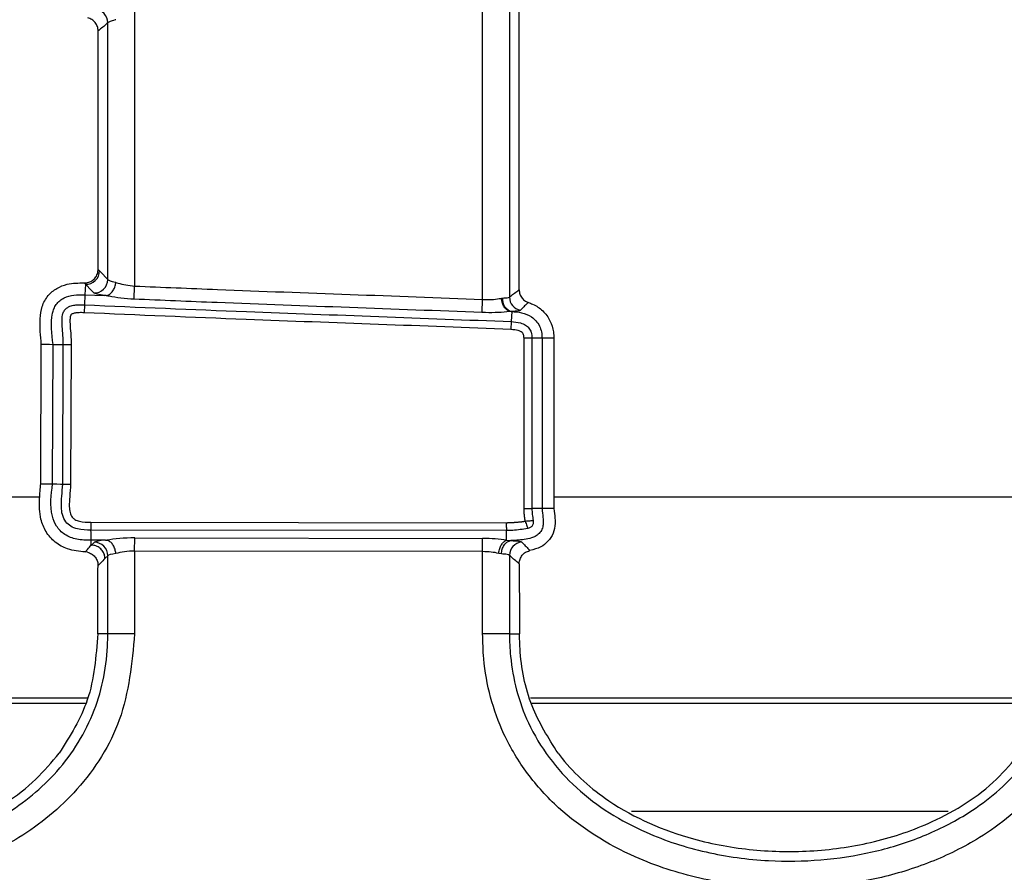
# Model space of a CAD drawing. Units: millimetres. Extents: x 75 to 2144, y 25 to 1460.
# Drawn here: x 615 to 652, y 521 to 553 of the extents above; entities that cross this region are included whole.
import ezdxf

# ---------------------------------------------------------------- set-up
doc = ezdxf.new("R2010")
doc.units = ezdxf.units.MM
doc.header["$LTSCALE"] = 5
doc.linetypes.add('SLD-Solid', pattern=[0])

msp = doc.modelspace()

# ---------------------------------------------------------------- linework, layer by layer
at = {"color": 7, "linetype": 'SLD-Solid', "lineweight": 25}
for p, q in [((632.2858, 542.40326), (632.2858, 569.56202)), ((633.28199, 569.58352), (633.28199, 542.48799)), ((633.63957, 542.76399), (633.63957, 569.29979)), ((619.39334, 553.39376), (619.39334, 542.89889)), ((618.39715, 543.13956), (618.39715, 552.66178)), ((618.03957, 543.51406), (618.03957, 552.35449)), ((618.03957, 543.51406), (618.09141, 543.46002)), ((617.56973, 542.96249), (617.52386, 543.01627)), ((617.56972, 542.96249), (617.55145, 542.57731)), ((617.55145, 542.57731), (617.53371, 542.20313)), ((617.55145, 542.57731), (618.29309, 542.54276)), ((619.37202, 542.41028), (619.39334, 542.89889)), ((617.53371, 542.20313), (617.51982, 541.91001)), ((632.26628, 541.91458), (632.2858, 542.40326)), ((632.98387, 542.45131), (633.01904, 542.45386)), ((633.34264, 541.95505), (633.36494, 541.95413)), ((633.36494, 541.95413), (633.34941, 541.57984)), ((633.36502, 541.95619), (633.36494, 541.95413)), ((633.34941, 541.57984), (633.33725, 541.28665)), ((615.914, 535.5699), (615.93368, 540.74011)), ((616.35142, 535.56406), (616.37111, 540.7375)), ((616.37111, 540.7375), (616.74571, 540.73528)), ((616.72601, 535.55956), (616.74571, 540.73528)), ((616.74571, 540.73528), (617.03916, 540.73416)), ((617.03916, 540.73416), (617.01945, 535.5562)), ((633.82158, 534.65078), (633.82158, 540.96428)), ((634.11503, 540.96428), (633.82158, 540.96428)), ((634.11503, 540.96428), (634.11503, 534.65078)), ((634.48963, 540.96428), (634.11503, 540.96428)), ((634.48963, 540.96428), (634.48963, 534.65078)), ((634.92708, 540.96428), (634.48963, 540.96428)), ((634.92708, 540.96428), (634.92708, 534.65078)), ((599.81828, 535.08355), (615.87616, 535.08355)), ((634.92708, 535.08355), (653.59694, 535.08355)), ((634.48963, 534.65078), (634.11503, 534.65078)), ((634.92708, 534.65078), (634.48963, 534.65078)), ((617.76765, 534.14682), (633.16194, 534.12492)), ((633.16831, 533.83147), (617.77389, 533.85337)), ((633.17596, 533.47893), (633.16831, 533.83147)), ((618.31658, 533.47799), (617.78151, 533.47875)), ((617.78489, 533.30446), (617.78151, 533.47875)), ((619.39334, 533.07157), (619.39404, 533.56064)), ((619.39404, 533.56064), (632.28649, 533.5423)), ((632.2858, 533.05323), (632.28649, 533.5423)), ((617.79487, 533.29398), (617.89976, 533.39872)), ((632.2858, 533.05323), (619.39334, 533.07157)), ((619.39334, 533.07157), (619.39334, 530.01134)), ((634.04263, 533.09356), (634.02543, 533.0899)), ((617.64529, 533.03), (617.55899, 533.04059)), ((618.39715, 532.90062), (618.29233, 532.79595)), ((618.39715, 530.01134), (618.39715, 532.90062)), ((632.2858, 530.01134), (632.2858, 533.05323)), ((632.98377, 532.96821), (632.88633, 532.98805)), ((633.28199, 532.91545), (633.28199, 530.01134)), ((618.39715, 530.01134), (618.0251, 530.01134)), ((619.39334, 530.01134), (618.39715, 530.01134)), ((633.28199, 530.01134), (632.2858, 530.01134)), ((633.28199, 530.01134), (633.65403, 530.01134)), ((617.64709, 527.62151), (598.46058, 527.62151)), ((653.24709, 527.62151), (634.06058, 527.62151)), ((598.49904, 527.43823), (617.57443, 527.43823)), ((634.09904, 527.43823), (653.17443, 527.43823))]:
    msp.add_line(p, q, dxfattribs=at)
at = {"color": 8, "linetype": 'SLD-Solid', "lineweight": 25}
msp.add_line((637.80717, 523.43823), (649.53827, 523.43823), dxfattribs=at)
at = {"color": 7, "linetype": 'SLD-Solid', "lineweight": 25, "flags": 128}
for points in [[(618.09141, 543.46002), (618.12636, 543.42337), (618.39715, 543.13956)], [(617.87582, 542.642), (617.78892, 542.73296), (617.56972, 542.96248), (617.56972, 542.96249)], [(615.93368, 540.74011), (616.09839, 540.73913), (616.23475, 540.73832), (616.37111, 540.7375)], [(616.35142, 535.56406), (616.51534, 535.56204), (616.64593, 535.56049), (616.72601, 535.55956)], [(633.82158, 534.65078), (633.87239, 534.65078), (633.92173, 534.65078), (633.96817, 534.65078), (634.01038, 534.65078), (634.04714, 534.65078), (634.07738, 534.65078), (634.10023, 534.65078), (634.11503, 534.65078)]]:
    msp.add_lwpolyline(points, dxfattribs=at)
at = {"color": 7, "linetype": 'SLD-Solid', "lineweight": 25}
for centre, radius, start, end in [((617.89466, 552.65767), 0.5025, 0.468953, 85.798194), ((617.5888, 543.46475), 0.50263, 267.825027, 359.460891), ((617.89454, 543.14428), 0.50263, 267.865171, 359.461381), ((633.49602, 542.41636), 0.47845, 175.504812, 254.10959), ((633.78436, 542.49152), 0.50238, 180.401824, 258.589617), ((619.29977, 772.77218), 237.22645, 269.1822289, 269.2878866), ((345.02449, 528.11755), 272.80971, 1.1260373, 1.2047307), ((617.8946, 532.89617), 0.50257, 0.507229, 89.411262), ((633.78445, 532.91149), 0.50247, 95.954295, 179.548419)]:
    msp.add_arc(centre, radius, start, end, dxfattribs=at)
for centre, major_axis, ratio, start_param, end_param in [((619.39405, 533.38516), (1.5, -0.00215), 0.08748857, 2.37229829, 3.05445161), ((619.39404, 533.2418), (1.5, -0.00223), 0.21255633, 1.57111302, 2.32962554), ((632.28649, 533.22346), (1.5, -0.00223), 0.21255633, 0.93635915, 1.57111302), ((619.39334, 532.75273), (1, -0.00238), 0.31883355, 1.57155367, 2.3442536), ((619.39334, 532.88706), (1, -0.00217), 0.13123252, 2.3437812, 3.05461113), ((632.2858, 532.73439), (1, -0.00238), 0.31883355, 0.92737761, 1.57155367), ((617.86459, 534.59042), (0.01511, 14.42443), 0.01208534, 4.3893588, 4.56965588), ((633.81455, 534.59042), (-0.01511, 14.42443), 0.01208534, 1.70914596, 1.8938265)]:
    msp.add_ellipse(centre, major_axis=major_axis, ratio=ratio, start_param=start_param, end_param=end_param, dxfattribs=at)
for points, knots in [([(618.03957, 552.35449), (618.03409, 552.4106), (618.02313, 552.52284), (617.9371, 552.67114), (617.81228, 552.78654), (617.7069, 552.82199), (617.65479, 552.83952)], [0, 0, 0, 0, 0.25168601, 0.503404, 0.75445042, 1, 1, 1, 1]), ([(618.69524, 552.77263), (618.68657, 552.76909), (618.60085, 552.73406), (618.45946, 552.69867), (618.41788, 552.67405), (618.39715, 552.66178)], [0, 0, 0, 0, 0.05342916, 0.52813129, 1, 1, 1, 1]), ([(618.39715, 552.66178), (618.34675, 552.61569), (618.24596, 552.52349), (618.12674, 552.42415), (618.05794, 552.36917), (618.03957, 552.35449)], [0, 0, 0, 0, 0.42297913, 0.84595757, 1, 1, 1, 1]), ([(617.52386, 543.01627), (617.58016, 543.01977), (617.69276, 543.02677), (617.84521, 543.10737), (617.96193, 543.22975), (618.02895, 543.37296), (618.03635, 543.47133), (618.03957, 543.51406)], [0, 0, 0, 0, 0.21041687, 0.42087561, 0.63040077, 0.83948983, 1, 1, 1, 1]), ([(615.93368, 540.74011), (615.90384, 541.05473), (615.85944, 541.52281), (615.93896, 542.14995), (616.16182, 542.55267), (616.49846, 542.83144), (616.95964, 543.01068), (617.31032, 543.01415), (617.52386, 543.01627)], [0, 0, 0, 0, 0.284081474, 0.422658029, 0.562395821, 0.686860436, 0.809319066, 1, 1, 1, 1]), ([(618.33913, 542.54391), (618.37879, 542.5559), (618.45813, 542.57987), (618.56472, 542.68209), (618.64668, 542.82006), (618.68249, 542.94214), (618.69303, 543.01474), (618.69483, 543.032), (618.69527, 543.03628)], [0, 0, 0, 0, 0.23184783, 0.46369443, 0.69559672, 0.92776913, 0.98207502, 1, 1, 1, 1]), ([(618.39715, 543.13956), (618.41804, 543.12345), (618.45983, 543.09122), (618.60005, 543.05529), (618.68747, 543.03784), (618.69527, 543.03628)], [0, 0, 0, 0, 0.47660783, 0.95330329, 1, 1, 1, 1]), ([(618.69527, 543.03628), (618.72191, 543.02672), (618.82876, 542.9884), (619.05864, 542.93151), (619.28206, 542.90973), (619.39334, 542.89889)], [0, 0, 0, 0, 0.14290415, 0.57309918, 1, 1, 1, 1]), ([(616.37111, 540.7375), (616.32012, 541.127), (616.26175, 541.5728), (616.39615, 542.05916), (616.48328, 542.22032), (616.61331, 542.36209), (616.82878, 542.50116), (617.15204, 542.58481), (617.41432, 542.57989), (617.55145, 542.57731)], [0, 0, 0, 0, 0.4311068, 0.49342698, 0.56194644, 0.63436875, 0.7065717, 0.84657456, 1, 1, 1, 1]), ([(618.29309, 542.54276), (618.29308, 542.54276), (618.29155, 542.54297), (618.17287, 542.55917), (617.96957, 542.59366), (617.90707, 542.62589), (617.87582, 542.642)], [0, 0, 0, 0, 0.00005863, 0.00646263, 0.50328921, 1, 1, 1, 1]), ([(618.33913, 542.54391), (618.33494, 542.5434), (618.32531, 542.54222), (618.30862, 542.54216), (618.29742, 542.5426), (618.29309, 542.54276)], [0, 0, 0, 0, 0.320669686, 0.73775806, 1, 1, 1, 1]), ([(619.37202, 542.41028), (619.20499, 542.42105), (618.87105, 542.44257), (618.54019, 542.49785), (618.37892, 542.53415), (618.34458, 542.54257), (618.33913, 542.54391)], [0, 0, 0, 0, 0.43737604, 0.87444031, 0.98007417, 1, 1, 1, 1]), ([(619.39334, 542.89889), (620.41673, 542.85591), (623.07626, 542.7442), (627.37422, 542.59098), (630.6482, 542.46585), (632.2858, 542.40326)], [0, 0, 0, 0, 0.23817014, 0.61894414, 1, 1, 1, 1]), ([(633.28199, 542.48799), (633.33305, 542.52935), (633.43517, 542.61207), (633.55438, 542.70203), (633.62252, 542.75158), (633.63957, 542.76399)], [0, 0, 0, 0, 0.42848491, 0.85696966, 1, 1, 1, 1]), ([(633.63957, 542.76399), (633.64505, 542.7079), (633.65601, 542.59572), (633.74203, 542.44731), (633.85574, 542.3426), (633.94445, 542.3062), (633.9814, 542.29104)], [0, 0, 0, 0, 0.269521381, 0.539071758, 0.808030767, 1, 1, 1, 1]), ([(616.74571, 540.73528), (616.74501, 540.81589), (616.74232, 541.12486), (616.68271, 541.50445), (616.71779, 541.85356), (616.78846, 542.00379), (616.88302, 542.09526), (617.01352, 542.16066), (617.16204, 542.19405), (617.343, 542.20841), (617.46409, 542.20643), (617.53369, 542.20313), (617.53371, 542.20313)], [0, 0, 0, 0, 0.11635834, 0.44599854, 0.55219819, 0.61648351, 0.68152822, 0.73799755, 0.82543406, 0.89936755, 0.99997044, 1, 1, 1, 1]), ([(617.53371, 542.20313), (619.53379, 542.11593), (623.16905, 541.95743), (628.44188, 541.77336), (631.71338, 541.64436), (633.34941, 541.57984)], [0, 0, 0, 0, 0.37944742, 0.68966913, 1, 1, 1, 1]), ([(632.26628, 541.91458), (632.26507, 541.91463), (630.62812, 541.98001), (627.35411, 542.10099), (623.05683, 542.25571), (620.39615, 542.36732), (619.37202, 542.41028)], [0, 0, 0, 0, 0.00028115, 0.38087666, 0.7616919, 1, 1, 1, 1]), ([(632.2858, 542.40326), (632.39581, 542.40005), (632.6161, 542.39361), (632.84818, 542.42044), (632.95612, 542.445), (632.98387, 542.45131)], [0, 0, 0, 0, 0.42566601, 0.8523995, 1, 1, 1, 1]), ([(633.29725, 541.96014), (633.25852, 541.97549), (633.18106, 542.00618), (633.08303, 542.1172), (633.01164, 542.26432), (632.98787, 542.38395), (632.98412, 542.4471), (632.98387, 542.45131)], [0, 0, 0, 0, 0.24194447, 0.48388674, 0.72591053, 0.98174533, 1, 1, 1, 1]), ([(633.01904, 542.45386), (633.08651, 542.45717), (633.22387, 542.46392), (633.26239, 542.47987), (633.28199, 542.48799)], [0, 0, 0, 0, 0.49115544, 1, 1, 1, 1]), ([(633.9814, 542.29104), (633.96709, 542.27775), (633.9099, 542.22464), (633.81065, 542.12898), (633.72686, 542.04237), (633.68497, 541.99906)], [0, 0, 0, 0, 0.14304129, 0.57154159, 1, 1, 1, 1]), ([(633.9814, 542.29104), (634.03506, 542.27136), (634.22997, 542.19988), (634.53424, 541.99533), (634.8028, 541.62992), (634.91474, 541.2655), (634.92386, 541.04285), (634.92708, 540.96428)], [0, 0, 0, 0, 0.098367103, 0.357252777, 0.616829181, 0.864777126, 1, 1, 1, 1]), ([(617.51982, 541.91001), (617.45852, 541.91192), (617.35638, 541.91508), (617.21591, 541.90389), (617.12166, 541.88426), (617.0611, 541.85646), (617.02964, 541.82737), (617.00202, 541.75905), (616.98225, 541.47588), (617.03599, 541.12603), (617.03846, 540.81981), (617.03916, 540.73416)], [0, 0, 0, 0, 0.11451497, 0.1908109, 0.26306846, 0.29311207, 0.3142552, 0.34134234, 0.42798123, 0.84000129, 1, 1, 1, 1]), ([(633.33725, 541.28665), (631.70167, 541.35114), (628.4305, 541.48013), (623.1571, 541.66423), (619.52081, 541.82277), (617.51982, 541.91001)], [0, 0, 0, 0, 0.31021121, 0.6204212, 1, 1, 1, 1]), ([(633.29725, 541.96014), (633.29189, 541.95929), (633.25609, 541.95362), (633.09359, 541.93123), (632.76154, 541.90475), (632.43136, 541.9113), (632.26628, 541.91458)], [0, 0, 0, 0, 0.01960874, 0.1307257, 0.56535838, 1, 1, 1, 1]), ([(633.34264, 541.95505), (633.33553, 541.95542), (633.32245, 541.95611), (633.30671, 541.95801), (633.29975, 541.95958), (633.29725, 541.96014)], [0, 0, 0, 0, 0.43333189, 0.79709804, 1, 1, 1, 1]), ([(633.36502, 541.95619), (633.36501, 541.95619), (633.35739, 541.95583), (633.35018, 541.95542), (633.34265, 541.95505), (633.34264, 541.95505)], [0, 0, 0, 0, 0.00178226, 0.99815781, 1, 1, 1, 1]), ([(633.36494, 541.95413), (633.48798, 541.94455), (633.74347, 541.92465), (634.05753, 541.7991), (634.27395, 541.61241), (634.40162, 541.42058), (634.47725, 541.19777), (634.4855, 541.04223), (634.48963, 540.96428)], [0, 0, 0, 0, 0.2194171, 0.45560712, 0.58653949, 0.72343147, 0.86139096, 1, 1, 1, 1]), ([(633.68497, 541.99906), (633.66106, 541.98931), (633.61497, 541.97051), (633.46343, 541.9624), (633.36503, 541.95619), (633.36502, 541.95619)], [0, 0, 0, 0, 0.51876537, 0.99993922, 1, 1, 1, 1]), ([(633.34941, 541.57984), (633.34943, 541.57984), (633.46458, 541.57507), (633.64851, 541.55572), (633.873, 541.46452), (634.01169, 541.34285), (634.09952, 541.17238), (634.11503, 541.03899), (634.11503, 540.9643), (634.11503, 540.96428)], [0, 0, 0, 0, 0.00005398, 0.3109992, 0.49321577, 0.64514873, 0.79844963, 0.99994603, 1, 1, 1, 1]), ([(633.82158, 540.96428), (633.81956, 541.0084), (633.81646, 541.07593), (633.77557, 541.15895), (633.70812, 541.21525), (633.5613, 541.27101), (633.42941, 541.28022), (633.33725, 541.28665)], [0, 0, 0, 0, 0.19708003, 0.30168277, 0.40667402, 0.58542676, 1, 1, 1, 1]), ([(617.55899, 533.04059), (617.33735, 533.06347), (616.94192, 533.10429), (616.43218, 533.38394), (616.08694, 533.77494), (615.865, 534.33643), (615.85625, 534.9499), (615.8969, 535.38634), (615.914, 535.5699)], [0, 0, 0, 0, 0.18846587, 0.33623914, 0.48443935, 0.6250934, 0.84232109, 1, 1, 1, 1]), ([(617.78151, 533.47875), (617.60222, 533.4798), (617.26479, 533.48177), (616.8681, 533.63051), (616.62969, 533.82363), (616.45246, 534.04241), (616.23102, 534.61948), (616.29976, 535.15875), (616.35142, 535.56406)], [0, 0, 0, 0, 0.175878, 0.33101158, 0.40509688, 0.47623904, 0.60635248, 1, 1, 1, 1]), ([(617.77389, 533.85337), (617.60586, 533.8536), (617.34562, 533.85397), (617.02445, 533.97757), (616.81683, 534.16083), (616.70212, 534.42087), (616.66551, 534.75072), (616.69354, 535.12964), (616.7148, 535.41108), (616.72601, 535.55956)], [0, 0, 0, 0, 0.20400279, 0.31594285, 0.41353213, 0.53550533, 0.65401567, 0.81747754, 1, 1, 1, 1]), ([(616.72601, 535.55956), (616.73627, 535.55944), (616.75679, 535.5592), (616.82603, 535.55841), (616.90763, 535.55748), (616.97525, 535.5567), (617.0101, 535.5563), (617.01945, 535.5562)], [0, 0, 0, 0, 0.24764281, 0.49528543, 0.74293266, 0.93104484, 1, 1, 1, 1]), ([(617.01945, 535.5562), (617.00802, 535.40047), (616.98772, 535.1237), (616.96058, 534.77111), (616.98655, 534.51371), (617.05729, 534.34139), (617.18624, 534.22915), (617.4223, 534.14394), (617.62587, 534.14564), (617.76765, 534.14682)], [0, 0, 0, 0, 0.23671747, 0.42069721, 0.53440422, 0.6268226, 0.69432961, 0.78711523, 1, 1, 1, 1]), ([(634.48963, 534.65078), (634.49942, 534.53993), (634.51513, 534.36213), (634.5442, 534.135), (634.51919, 533.9569), (634.44709, 533.79518), (634.32079, 533.66318), (634.13587, 533.55974), (633.80583, 533.48626), (633.52592, 533.47324), (633.33806, 533.46451)], [0, 0, 0, 0, 0.16215146, 0.26010357, 0.3315572, 0.42120318, 0.51318181, 0.59225202, 0.72635135, 1, 1, 1, 1]), ([(633.86528, 534.1861), (633.8651, 534.18768), (633.86447, 534.19308), (633.86332, 534.20231), (633.86205, 534.21186), (633.86074, 534.2214), (633.85967, 534.22903), (633.85831, 534.23857), (633.85721, 534.2462), (633.85583, 534.25573), (633.85444, 534.26527), (633.85276, 534.27671), (633.8511, 534.28815), (633.84945, 534.29959), (633.84782, 534.31104), (633.84622, 534.32249), (633.84465, 534.33394), (633.84311, 534.3454), (633.8416, 534.35686), (633.84014, 534.36833), (633.83872, 534.3798), (633.83689, 534.39511), (633.83516, 534.41043), (633.83353, 534.42575), (633.83236, 534.43726), (633.83125, 534.44876), (633.82984, 534.46411), (633.82855, 534.47947), (633.82737, 534.49484), (633.82628, 534.51022), (633.8253, 534.5256), (633.82446, 534.541), (633.82369, 534.55639), (633.82305, 534.57179), (633.82241, 534.59105), (633.82203, 534.60646), (633.82171, 534.62573), (633.82159, 534.63922), (633.82159, 534.64885), (633.82158, 534.65078)], [0, 0, 0, 0, 0.01019883, 0.03494396, 0.05968896, 0.07206142, 0.09680634, 0.10917879, 0.13392368, 0.14629613, 0.17104102, 0.19578591, 0.2205308, 0.2452757, 0.2700206, 0.2947655, 0.31951042, 0.34425534, 0.36900026, 0.39374519, 0.41849013, 0.44323507, 0.49272533, 0.51747029, 0.54221525, 0.56696021, 0.59170517, 0.64119559, 0.66594057, 0.69068554, 0.74017603, 0.76492101, 0.78966599, 0.83915651, 0.86390149, 0.91339202, 0.93813701, 0.98762754, 1, 1, 1, 1]), ([(634.92708, 534.65078), (634.94204, 534.52827), (634.96447, 534.34475), (634.98212, 534.03689), (634.91912, 533.73262), (634.72546, 533.42938), (634.42675, 533.19451), (634.18016, 533.1297), (634.04263, 533.09356)], [0, 0, 0, 0, 0.18178953, 0.27234407, 0.45366, 0.62819624, 0.79262766, 1, 1, 1, 1]), ([(634.11503, 534.65078), (634.11503, 534.65076), (634.11503, 534.57711), (634.12556, 534.42932), (634.14709, 534.28313), (634.15789, 534.20977)], [0, 0, 0, 0, 0.00013532, 0.49827792, 1, 1, 1, 1]), ([(633.16194, 534.12492), (633.16393, 534.12501), (633.17033, 534.1253), (633.18112, 534.12579), (633.19433, 534.12639), (633.20753, 534.127), (633.22074, 534.12762), (633.23395, 534.12824), (633.24715, 534.12887), (633.26036, 534.12951), (633.27356, 534.13016), (633.28676, 534.13081), (633.29997, 534.13147), (633.31317, 534.13214), (633.32637, 534.13282), (633.33738, 534.1334), (633.34838, 534.13398), (633.35938, 534.13457), (633.37258, 534.13529), (633.38578, 534.13602), (633.39898, 534.13676), (633.40998, 534.13739), (633.42098, 534.13803), (633.43197, 534.13868), (633.44517, 534.13948), (633.45617, 534.14016), (633.46716, 534.14084), (633.47816, 534.14154), (633.48915, 534.14226), (633.50014, 534.14298), (633.50894, 534.14358), (633.51993, 534.14433), (633.53092, 534.1451), (633.54191, 534.14589), (633.55289, 534.14669), (633.56168, 534.14735), (633.57267, 534.14819), (633.58365, 534.14905), (633.59683, 534.15011), (633.6144, 534.15157), (633.63196, 534.1531), (633.64951, 534.15471), (633.66267, 534.15597), (633.68021, 534.15771), (633.69774, 534.15956), (633.71526, 534.16153), (633.72839, 534.16308), (633.74151, 534.1647), (633.75462, 534.1664), (633.76553, 534.1679), (633.77644, 534.16946), (633.78734, 534.17108), (633.80039, 534.17315), (633.81126, 534.17499), (633.8221, 534.17693), (633.83077, 534.17856), (633.84157, 534.18072), (633.85019, 534.18256), (633.85881, 534.18452), (633.86312, 534.18557), (633.86528, 534.1861)], [0, 0, 0, 0, 0.00845944, 0.02716559, 0.04587173, 0.06457788, 0.08328402, 0.10199017, 0.12069631, 0.13940246, 0.1581086, 0.17681475, 0.19552089, 0.21422704, 0.23293318, 0.25163933, 0.2609924, 0.27969855, 0.29840469, 0.31711084, 0.33581699, 0.35452313, 0.36387621, 0.38258236, 0.4012885, 0.41999465, 0.42934772, 0.44805387, 0.46676002, 0.4761131, 0.49481925, 0.50417232, 0.52287847, 0.54158463, 0.5509377, 0.56964385, 0.57899693, 0.59770308, 0.61640924, 0.63511541, 0.67252787, 0.69123404, 0.70994021, 0.72864639, 0.76605906, 0.78476527, 0.80347148, 0.82217771, 0.84088396, 0.85959024, 0.86894333, 0.88764965, 0.90635603, 0.92506248, 0.93441559, 0.95312222, 0.96247537, 0.98118234, 0.99053555, 1, 1, 1, 1]), ([(633.86528, 534.1861), (633.89923, 534.18884), (633.96715, 534.19434), (634.05684, 534.20159), (634.12681, 534.20725), (634.14754, 534.20893), (634.15789, 534.20977)], [0, 0, 0, 0, 0.24994171, 0.50012246, 0.75022109, 1, 1, 1, 1]), ([(633.86528, 534.1861), (633.87585, 534.1537), (633.89701, 534.08886), (633.92495, 534.00321), (633.94677, 533.93635), (633.95323, 533.91656), (633.95645, 533.90666)], [0, 0, 0, 0, 0.24993868, 0.50010945, 0.75021573, 1, 1, 1, 1]), ([(634.15789, 534.20977), (634.16053, 534.17687), (634.16456, 534.12672), (634.15211, 534.05904), (634.12917, 534.00981), (634.09259, 533.96997), (634.03559, 533.93203), (633.98785, 533.91672), (633.95645, 533.90666)], [0, 0, 0, 0, 0.2410984, 0.36753706, 0.50126116, 0.63409016, 0.75938867, 1, 1, 1, 1]), ([(617.76765, 534.14682), (617.76777, 534.1414), (617.76851, 534.10657), (617.76996, 534.03836), (617.77177, 533.95338), (617.77324, 533.88414), (617.77367, 533.86362), (617.77389, 533.85337)], [0, 0, 0, 0, 0.04001174, 0.25700323, 0.50469541, 0.75234694, 1, 1, 1, 1]), ([(633.16194, 534.12492), (633.16206, 534.11956), (633.16282, 534.08473), (633.1643, 534.01651), (633.16615, 533.93148), (633.16765, 533.86224), (633.16809, 533.84172), (633.16831, 533.83147)], [0, 0, 0, 0, 0.03957416, 0.25700419, 0.50469693, 0.75234766, 1, 1, 1, 1]), ([(633.95645, 533.90666), (633.77248, 533.88126), (633.51068, 533.84511), (633.24677, 533.83459), (633.16831, 533.83147)], [0, 0, 0, 0, 0.70270675, 1, 1, 1, 1]), ([(618.31658, 533.47799), (618.32078, 533.47795), (618.33188, 533.47786), (618.34847, 533.47704), (618.35809, 533.47541), (618.36228, 533.4747)], [0, 0, 0, 0, 0.25577867, 0.67665443, 1, 1, 1, 1]), ([(618.69527, 532.98252), (618.69494, 532.98676), (618.69399, 532.9987), (618.68661, 533.06625), (618.65771, 533.18462), (618.58201, 533.32622), (618.47993, 533.43327), (618.40149, 533.46089), (618.36228, 533.4747)], [0, 0, 0, 0, 0.018093, 0.05091489, 0.28843919, 0.5256717, 0.76283499, 1, 1, 1, 1]), ([(632.88633, 532.98805), (632.88696, 532.99458), (632.89274, 533.05482), (632.91754, 533.17085), (632.98189, 533.31463), (633.07008, 533.42736), (633.13791, 533.45966), (633.17182, 533.47581)], [0, 0, 0, 0, 0.0287861, 0.26530865, 0.51021577, 0.75510767, 1, 1, 1, 1]), ([(632.98377, 532.96821), (632.99133, 533.0287), (633.00621, 533.14785), (633.0808, 533.3002), (633.1786, 533.41287), (633.25556, 533.44387), (633.29343, 533.45913)], [0, 0, 0, 0, 0.261713644, 0.515542559, 0.76159832, 1, 1, 1, 1]), ([(633.17596, 533.47893), (633.17587, 533.47841), (633.17567, 533.47735), (633.17312, 533.47633), (633.17182, 533.47581)], [0, 0, 0, 0, 0.48998915, 1, 1, 1, 1]), ([(633.17182, 533.47581), (633.17323, 533.47564), (633.21016, 533.47131), (633.25091, 533.46574), (633.28827, 533.45994), (633.29343, 533.45913)], [0, 0, 0, 0, 0.033017233, 0.866437631, 1, 1, 1, 1]), ([(633.29343, 533.45913), (633.29614, 533.45976), (633.30169, 533.46104), (633.31662, 533.46316), (633.32925, 533.46396), (633.33807, 533.46452)], [0, 0, 0, 0, 0.22301796, 0.45778059, 1, 1, 1, 1]), ([(633.33807, 533.46451), (633.44161, 533.45893), (633.65217, 533.44758), (633.70531, 533.42349), (633.73232, 533.41125)], [0, 0, 0, 0, 0.49173081, 1, 1, 1, 1]), ([(617.55899, 533.04059), (617.58721, 533.07285), (617.66217, 533.15854), (617.73776, 533.24842), (617.78489, 533.30446)], [0, 0, 0, 0, 0.37652346, 1, 1, 1, 1]), ([(617.78489, 533.30446), (617.78496, 533.3033), (617.78507, 533.30136), (617.78586, 533.2989), (617.78684, 533.29725), (617.78789, 533.29615), (617.78891, 533.29541), (617.78987, 533.29491), (617.79075, 533.29457), (617.79162, 533.29433), (617.79244, 533.29416), (617.79331, 533.29405), (617.794, 533.294), (617.79454, 533.29398), (617.79481, 533.29398), (617.79487, 533.29398)], [0, 0, 0, 0, 0.32746113, 0.54692348, 0.69416065, 0.79309862, 0.85974043, 0.90479136, 0.93541517, 0.95640966, 0.97602862, 0.9860531, 0.99334387, 0.99847752, 1, 1, 1, 1]), ([(618.29233, 532.79595), (618.29104, 532.82166), (618.28928, 532.85693), (618.27165, 532.94636), (618.2251, 533.06142), (618.11185, 533.18872), (617.96289, 533.27595), (617.85087, 533.28797), (617.79487, 533.29398)], [0, 0, 0, 0, 0.099431226, 0.136411009, 0.352308546, 0.56820579, 0.784102892, 1, 1, 1, 1]), ([(633.64397, 532.60099), (633.64399, 532.60487), (633.64427, 532.66535), (633.66626, 532.78118), (633.74873, 532.92564), (633.87103, 533.03809), (633.97395, 533.07263), (634.02543, 533.0899)], [0, 0, 0, 0, 0.01743362, 0.27144101, 0.51760437, 0.7587122, 1, 1, 1, 1]), ([(633.73232, 533.41125), (633.77783, 533.36468), (633.86885, 533.27154), (633.97131, 533.16674), (634.02838, 533.10818), (634.04263, 533.09356)], [0, 0, 0, 0, 0.42871482, 0.8573782, 1, 1, 1, 1]), ([(617.64529, 533.03), (617.69689, 533.01371), (617.80005, 532.98114), (617.92399, 532.87127), (618.00894, 532.72864), (618.03421, 532.60986), (618.03491, 532.54578), (618.03499, 532.53838)], [0, 0, 0, 0, 0.23712785, 0.47406935, 0.71629477, 0.96726496, 1, 1, 1, 1]), ([(618.29233, 532.79595), (618.24111, 532.74338), (618.15535, 532.65533), (618.06956, 532.57197), (618.03499, 532.53838)], [0, 0, 0, 0, 0.59718336, 1, 1, 1, 1]), ([(633.28199, 532.91545), (633.28173, 532.91579), (633.27144, 532.9293), (633.21286, 532.95127), (633.06213, 532.96241), (632.98377, 532.96821)], [0, 0, 0, 0, 0.0121369, 0.48642475, 1, 1, 1, 1]), ([(633.64397, 532.60099), (633.6255, 532.61629), (633.55592, 532.67391), (633.43525, 532.77749), (633.33308, 532.86947), (633.28199, 532.91545)], [0, 0, 0, 0, 0.15306196, 0.57653107, 1, 1, 1, 1]), ([(619.39334, 530.01134), (619.28883, 528.9219), (619.08725, 526.82082), (617.41196, 524.18726), (615.36744, 522.51292), (613.3035, 521.4981), (610.6865, 520.69908), (607.75961, 520.46412), (604.71889, 520.87863), (602.03656, 521.74535), (599.84167, 523.11001), (598.30982, 524.79479), (597.22132, 526.60537), (596.73086, 528.42946), (596.69462, 529.70146), (596.6858, 530.01134)], [0, 0, 0, 0, 0.09858679, 0.19013439, 0.27543339, 0.33705512, 0.39875386, 0.52424516, 0.60093023, 0.67751538, 0.78010078, 0.83204143, 0.88393752, 0.97172481, 1, 1, 1, 1]), ([(597.68199, 530.01134), (597.68199, 530.01132), (597.68199, 529.73344), (597.73372, 528.60508), (598.27737, 526.49724), (600.06188, 524.14401), (602.48529, 522.64804), (604.95228, 521.85231), (607.78154, 521.46922), (610.49927, 521.68619), (612.92504, 522.42413), (614.80213, 523.34568), (616.65014, 524.84409), (618.03271, 527.09089), (618.38527, 528.945), (618.39598, 529.90659), (618.39715, 530.01134)], [0, 0, 0, 0, 0.00000202, 0.02800941, 0.11378827, 0.21473719, 0.31740944, 0.39596102, 0.47462301, 0.60406211, 0.66675757, 0.72936789, 0.81389372, 0.90304392, 0.9894382, 1, 1, 1, 1]), ([(618.0251, 530.01134), (617.96266, 529.17066), (617.84391, 527.57183), (616.99871, 526.21906), (616.59792, 525.57759)], [0, 0, 0, 0, 0.52581211, 1, 1, 1, 1]), ([(654.99334, 530.01134), (654.88883, 528.9219), (654.68725, 526.82082), (653.01196, 524.18726), (650.96744, 522.51292), (648.9035, 521.4981), (646.2865, 520.69908), (643.35961, 520.46412), (640.31889, 520.87863), (637.63656, 521.74535), (635.44167, 523.11001), (633.90982, 524.79479), (632.82132, 526.60537), (632.33086, 528.42946), (632.29462, 529.70146), (632.2858, 530.01134)], [0, 0, 0, 0, 0.09858679, 0.19013439, 0.27543339, 0.33705512, 0.39875386, 0.52424516, 0.60093023, 0.67751538, 0.78010078, 0.83204143, 0.88393752, 0.97172481, 1, 1, 1, 1]), ([(633.28199, 530.01134), (633.28199, 530.01132), (633.28199, 529.73344), (633.33372, 528.60508), (633.87737, 526.49724), (635.66188, 524.14401), (638.08529, 522.64804), (640.55228, 521.85231), (643.38154, 521.46922), (646.09927, 521.68619), (648.52504, 522.42413), (650.40213, 523.34568), (652.25014, 524.84409), (653.63271, 527.09089), (653.98527, 528.945), (653.99598, 529.90659), (653.99715, 530.01134)], [0, 0, 0, 0, 0.00000202, 0.02800941, 0.11378827, 0.21473719, 0.31740944, 0.39596102, 0.47462301, 0.60406211, 0.66675757, 0.72936789, 0.81389372, 0.90304392, 0.9894382, 1, 1, 1, 1]), ([(635.081, 525.57912), (634.72416, 526.14695), (633.97953, 527.33187), (633.68172, 528.9226), (633.65867, 529.82903), (633.65403, 530.01134)], [0, 0, 0, 0, 0.42366434, 0.884078838, 1, 1, 1, 1]), ([(599.481, 525.57912), (599.5307, 525.51516), (600.05888, 524.83539), (601.58963, 523.48607), (604.09161, 522.41015), (606.70342, 521.94084), (608.96835, 521.90799), (611.21911, 522.24102), (613.55902, 523.03881), (615.42085, 524.19314), (616.31824, 525.24864), (616.59792, 525.57759)], [0, 0, 0, 0, 0.01265472, 0.13449979, 0.31349869, 0.43051424, 0.54759448, 0.66590504, 0.78403201, 0.93269084, 1, 1, 1, 1]), ([(635.081, 525.57912), (635.1307, 525.51516), (635.65888, 524.83539), (637.18963, 523.48607), (639.69161, 522.41015), (642.30342, 521.94084), (644.56835, 521.90799), (646.81911, 522.24102), (649.15902, 523.03881), (651.02085, 524.19314), (651.91824, 525.24864), (652.19792, 525.57759)], [0, 0, 0, 0, 0.01265472, 0.13449979, 0.31349869, 0.43051424, 0.54759448, 0.66590504, 0.78403201, 0.93269084, 1, 1, 1, 1])]:
    msp.add_open_spline(points, degree=3, knots=knots, dxfattribs=at)

doc.saveas('drawing.dxf')
